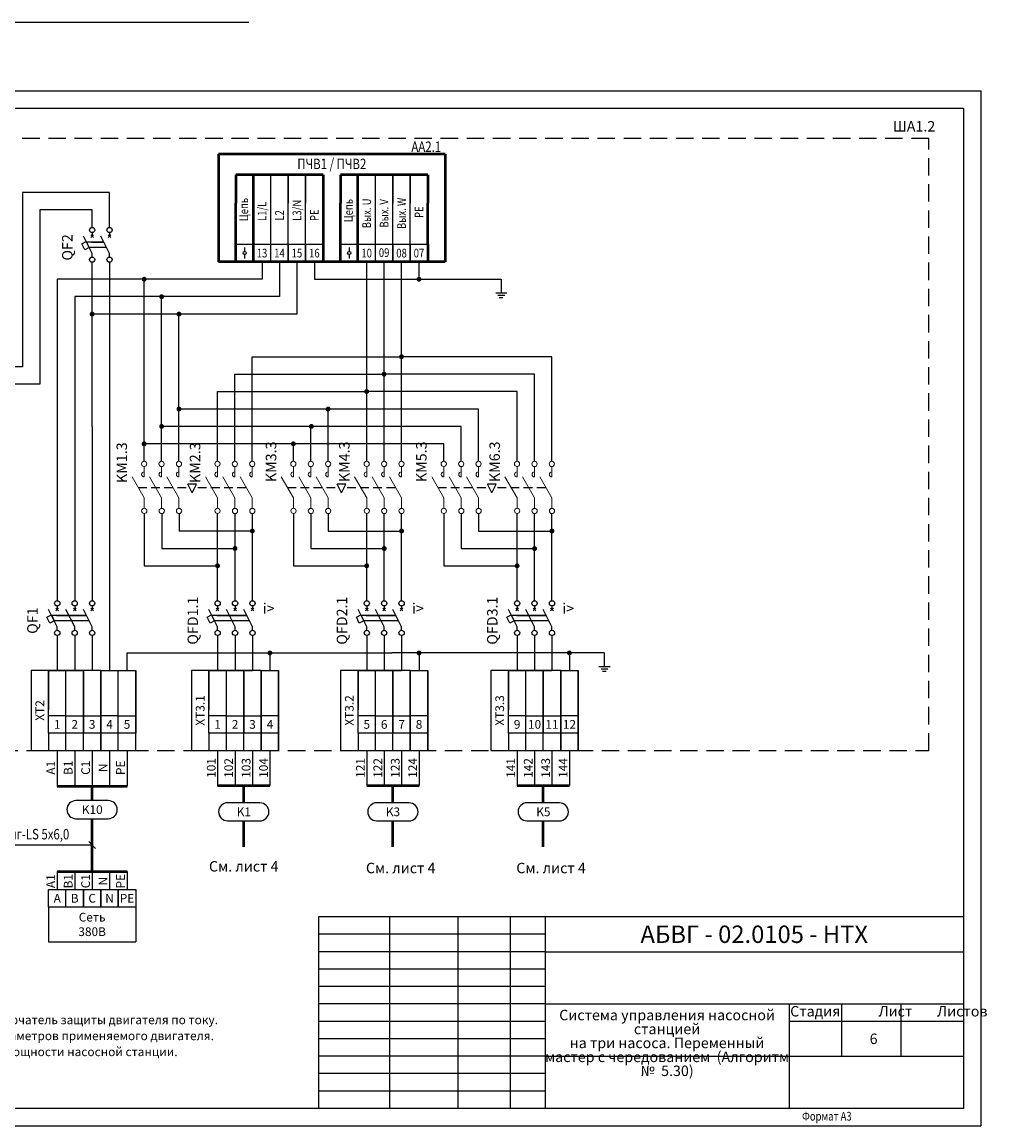
# Model space of a CAD drawing. Units: millimetres. Extents: x 0 to 596, y 50 to 2725.
# Drawn here: x 145 to 422, y 367 to 684 of the extents above; entities that cross this region are included whole.
import ezdxf
from ezdxf.enums import TextEntityAlignment as Align

# ---------------------------------------------------------------- set-up
doc = ezdxf.new("R2010")
doc.units = ezdxf.units.MM
doc.linetypes.add('CONTI', pattern=[0])
doc.linetypes.add('DASHED2', pattern=[0.375, 0.25, -0.125])
doc.layers.add('0.3-STAMP', color=7, linetype='Continuous', lineweight=30)
doc.layers.add('015', color=7, linetype='Continuous', lineweight=15)
doc.layers.add('Слой1', color=10, linetype='Continuous', lineweight=200, plot=False)
for name, color, linetype in [('Съемка', 162, 'Continuous'), ('Текст', 7, 'Continuous'), ('Форматка', 4, 'Continuous')]:
    doc.layers.add(name, color=color, linetype=linetype)
doc.styles.add('35', font='Gost.shx', dxfattribs={"width": 0.8, "oblique": 15, "height": 3.5})
doc.styles.add('GOST', font='Gost.shx', dxfattribs={"width": 0.8, "oblique": 15})
doc.styles.add('gost2304', font='Gost.shx', dxfattribs={"width": 0.8, "oblique": 15, "height": 2.5})
doc.styles.add('Gost_ptb', font='Gost.shx', dxfattribs={"width": 0.8, "oblique": 15})
doc.styles.add('Romans8', font='Gost.shx', dxfattribs={"width": 0.8, "oblique": 15, "height": 3})
doc.styles.add('style4', font='Gost.shx', dxfattribs={"width": 0.8, "oblique": 15, "height": 3})

msp = doc.modelspace()

# ---------------------------------------------------------------- hatches: boundary and pattern name
at = {"layer": 'Съемка', "linetype": 'CONTI', "ltscale": 0.3}
for points in [[(180.99, 609.81, 1), (179.57, 609.81, 1)], [(259.79, 609.81, 1), (258.38, 609.81, 1)], [(186, 604.81, 1), (184.58, 604.81, 1)], [(166.06, 599.81, 1), (164.64, 599.81, 1)], [(190.97, 599.81, 1), (189.55, 599.81, 1)], [(254.77, 587.56, 1), (253.36, 587.56, 1)], [(249.8, 582.56, 1), (248.38, 582.56, 1)], [(244.79, 577.58, 1), (243.38, 577.58, 1)], [(190.96, 572.56, 1), (189.54, 572.56, 1)], [(233.75, 572.56, 1), (232.33, 572.56, 1)], [(185.98, 567.59, 1), (184.57, 567.59, 1)], [(228.94, 567.58, 1), (227.53, 567.58, 1)], [(180.98, 562.58, 1), (179.56, 562.58, 1)], [(223.77, 562.58, 1), (222.35, 562.58, 1)], [(212.01, 537.56, 1), (210.59, 537.56, 1)], [(254.81, 537.56, 1), (253.39, 537.56, 1)], [(297.94, 537.56, 1), (296.52, 537.56, 1)], [(207.04, 532.56, 1), (205.62, 532.56, 1)], [(249.83, 532.54, 1), (248.41, 532.54, 1)], [(292.96, 532.52, 1), (291.54, 532.52, 1)], [(202.03, 527.58, 1), (200.61, 527.58, 1)], [(244.82, 527.58, 1), (243.4, 527.58, 1)], [(287.95, 527.57, 1), (286.53, 527.57, 1)], [(217.05, 502.57, 1), (215.63, 502.57, 1)], [(259.82, 502.57, 1), (258.4, 502.57, 1)], [(302.95, 502.57, 1), (301.53, 502.57, 1)]]:
    msp.add_hatch(color=7, dxfattribs=at).paths.add_polyline_path(points)

# ---------------------------------------------------------------- linework, layer by layer
at = {"lineweight": 50, "ltscale": 100}
for p, q in [((266.59, 645.73), (201.59, 645.73)), ((231.59, 639.81), (231.59, 619.81)), ((201.59, 619.81), (201.59, 614.81)), ((231.59, 619.81), (231.59, 614.81)), ((266.59, 614.81), (201.59, 614.81))]:
    msp.add_line(p, q, dxfattribs=at)
at = {"ltscale": 100}
for p, q in [((170.35, 634.68), (145.35, 634.68)), ((150.35, 634.68), (145.35, 634.68)), ((145.35, 634.68), (145.35, 584.68)), ((170.35, 624.68), (170.35, 634.68)), ((165.35, 629.68), (150.35, 629.68)), ((150.35, 629.68), (150.35, 579.68)), ((165.35, 624.68), (165.35, 629.68)), ((165.35, 567.57), (165.35, 614.68)), ((170.35, 614.68), (170.35, 497.57)), ((214.09, 614.81), (214.09, 609.81)), ((219.09, 614.81), (219.09, 604.81)), ((224.09, 614.81), (224.09, 599.81)), ((229.09, 614.81), (229.09, 609.81)), ((244.09, 557.58), (244.09, 614.81)), ((249.09, 557.56), (249.09, 614.81)), ((254.07, 557.56), (254.07, 614.81)), ((259.09, 614.81), (259.09, 609.81)), ((214.09, 609.81), (155.35, 609.81)), ((155.35, 609.81), (155.35, 557.58)), ((180.27, 557.58), (180.28, 609.81)), ((229.09, 609.81), (282.63, 609.81)), ((219.09, 604.81), (160.35, 604.81)), ((160.35, 604.81), (160.35, 562.57)), ((185.27, 557.56), (185.29, 604.81)), ((224.09, 599.81), (165.35, 599.81)), ((190.25, 557.56), (190.26, 599.81)), ((211.27, 557.56), (211.27, 587.56)), ((211.27, 587.56), (254.07, 587.56)), ((297.19, 587.56), (254.07, 587.56)), ((297.19, 557.56), (297.19, 587.56)), ((145.35, 584.68), (135.35, 584.68)), ((150.35, 579.68), (140.35, 579.68)), ((206.3, 557.56), (206.3, 582.56)), ((206.3, 582.56), (249.09, 582.56)), ((292.22, 582.56), (249.09, 582.56)), ((292.22, 557.56), (292.22, 582.56)), ((201.29, 557.58), (201.29, 577.58)), ((201.29, 577.58), (244.09, 577.58)), ((287.21, 577.58), (244.09, 577.58)), ((287.21, 557.58), (287.21, 577.58)), ((276.17, 572.56), (190.25, 572.56)), ((233.04, 557.56), (233.04, 572.56)), ((276.17, 557.56), (276.17, 572.56)), ((165.35, 567.57), (165.35, 517.57)), ((271.2, 567.56), (185.28, 567.59)), ((228.07, 557.56), (228.07, 567.56)), ((271.2, 557.56), (271.2, 567.56)), ((160.35, 562.57), (160.35, 517.57)), ((266.19, 562.56), (180.27, 562.58)), ((223.06, 557.58), (223.06, 562.58)), ((266.19, 557.58), (266.19, 562.58)), ((155.35, 557.58), (155.35, 517.57)), ((195.3, 551.04), (192.8, 551.04)), ((194.05, 548.54), (192.8, 551.04)), ((194.05, 548.54), (195.3, 551.04)), ((238.09, 551.04), (235.59, 551.04)), ((236.84, 548.54), (235.59, 551.04)), ((236.84, 548.54), (238.09, 551.04)), ((281.22, 551.04), (278.72, 551.04)), ((279.97, 548.54), (278.72, 551.04)), ((279.97, 548.54), (281.22, 551.04)), ((180.3, 542.58), (180.3, 527.58)), ((185.31, 542.56), (185.31, 532.56)), ((190.28, 542.56), (190.28, 537.56)), ((201.32, 527.58), (201.32, 542.58)), ((206.34, 517.57), (206.34, 542.56)), ((211.34, 517.57), (211.3, 542.56)), ((223.1, 542.58), (223.1, 527.58)), ((228.1, 542.56), (228.1, 532.56)), ((233.07, 542.56), (233.07, 537.56)), ((244.11, 517.57), (244.12, 542.58)), ((249.11, 517.57), (249.12, 542.56)), ((254.11, 517.57), (254.1, 542.56)), ((266.22, 542.58), (266.22, 527.58)), ((271.23, 542.56), (271.23, 532.56)), ((276.2, 542.56), (276.2, 537.56)), ((287.24, 517.57), (287.25, 542.58)), ((292.24, 517.57), (292.25, 542.56)), ((297.24, 517.57), (297.23, 542.56)), ((211.3, 537.56), (190.28, 537.56)), ((233.07, 537.56), (254.1, 537.56)), ((276.2, 537.56), (297.23, 537.56)), ((185.31, 532.56), (206.33, 532.56)), ((228.1, 532.56), (249.12, 532.56)), ((271.23, 532.56), (292.25, 532.56)), ((180.3, 527.58), (201.32, 527.58)), ((201.34, 517.57), (201.34, 527.57)), ((223.1, 527.58), (244.11, 527.58)), ((266.22, 527.58), (287.24, 527.57)), ((175.35, 497.57), (175.35, 502.57)), ((175.35, 502.57), (251.27, 502.57)), ((216.34, 502.57), (216.34, 497.57)), ((302.24, 502.57), (251.27, 502.57)), ((259.11, 502.57), (259.11, 497.57)), ((302.24, 502.57), (302.24, 497.57)), ((312.24, 502.57), (302.24, 502.57)), ((165.34, 447.44), (133.36, 447.44))]:
    msp.add_line(p, q, dxfattribs=at)
at = {"color": 7}
for p, q in [((165.35, 617.18), (162.85, 622.18)), ((164.96, 621.79), (165.74, 622.57)), ((165.74, 621.79), (164.96, 622.57)), ((165.35, 623.18), (165.35, 622.18)), ((170.35, 617.18), (167.85, 622.18)), ((169.96, 621.79), (170.74, 622.57)), ((170.74, 621.79), (169.96, 622.57)), ((170.35, 623.18), (170.35, 622.18)), ((168.73, 620.43), (163.73, 620.43)), ((169.48, 618.93), (164.48, 618.93)), ((165.17, 620.43), (168.73, 620.43)), ((165.35, 616.18), (165.35, 617.18)), ((170.35, 616.18), (170.35, 617.18)), ((155.35, 510.07), (152.85, 515.07)), ((163.73, 513.32), (153.73, 513.32)), ((154.96, 514.68), (155.74, 515.46)), ((155.74, 514.68), (154.96, 515.46)), ((155.17, 513.32), (163.73, 513.32)), ((155.35, 516.07), (155.35, 515.07)), ((160.35, 510.07), (157.85, 515.07)), ((159.96, 514.68), (160.74, 515.46)), ((160.74, 514.68), (159.96, 515.46)), ((160.35, 516.07), (160.35, 515.07)), ((165.35, 510.07), (162.85, 515.07)), ((164.96, 514.68), (165.74, 515.46)), ((165.74, 514.68), (164.96, 515.46)), ((165.35, 516.07), (165.35, 515.07)), ((201.34, 510.07), (198.84, 515.07)), ((209.71, 513.32), (199.71, 513.32)), ((200.95, 514.68), (201.73, 515.46)), ((201.73, 514.68), (200.95, 515.46)), ((201.15, 513.32), (209.71, 513.32)), ((201.34, 516.07), (201.34, 515.07)), ((206.34, 510.07), (203.84, 515.07)), ((205.95, 514.68), (206.73, 515.46)), ((206.73, 514.68), (205.95, 515.46)), ((206.34, 516.07), (206.34, 515.07)), ((211.34, 510.07), (208.84, 515.07)), ((210.95, 514.68), (211.73, 515.46)), ((211.73, 514.68), (210.95, 515.46)), ((211.34, 516.07), (211.34, 515.07)), ((244.11, 510.07), (241.61, 515.07)), ((252.49, 513.32), (242.49, 513.32)), ((243.72, 514.68), (244.5, 515.46)), ((244.5, 514.68), (243.72, 515.46)), ((243.93, 513.32), (252.49, 513.32)), ((244.11, 516.07), (244.11, 515.07)), ((249.11, 510.07), (246.61, 515.07)), ((248.72, 514.68), (249.5, 515.46)), ((249.5, 514.68), (248.72, 515.46)), ((249.11, 516.07), (249.11, 515.07)), ((254.11, 510.07), (251.61, 515.07)), ((253.72, 514.68), (254.5, 515.46)), ((254.5, 514.68), (253.72, 515.46)), ((254.11, 516.07), (254.11, 515.07)), ((287.24, 510.07), (284.74, 515.07)), ((295.62, 513.32), (285.62, 513.32)), ((286.85, 514.68), (287.63, 515.46)), ((287.63, 514.68), (286.85, 515.46)), ((287.06, 513.32), (295.62, 513.32)), ((287.24, 516.07), (287.24, 515.07)), ((292.24, 510.07), (289.74, 515.07)), ((291.85, 514.68), (292.63, 515.46)), ((292.63, 514.68), (291.85, 515.46)), ((292.24, 516.07), (292.24, 515.07)), ((297.24, 510.07), (294.74, 515.07)), ((296.85, 514.68), (297.63, 515.46)), ((297.63, 514.68), (296.85, 515.46)), ((297.24, 516.07), (297.24, 515.07)), ((164.48, 511.82), (154.48, 511.82)), ((155.35, 509.07), (155.35, 510.07)), ((160.35, 509.07), (160.35, 510.07)), ((165.35, 509.07), (165.35, 510.07)), ((210.46, 511.82), (200.46, 511.82)), ((201.34, 509.07), (201.34, 510.07)), ((206.34, 509.07), (206.34, 510.07)), ((211.34, 509.07), (211.34, 510.07)), ((253.24, 511.82), (243.24, 511.82)), ((244.11, 509.07), (244.11, 510.07)), ((249.11, 509.07), (249.11, 510.07)), ((254.11, 509.07), (254.11, 510.07)), ((296.37, 511.82), (286.37, 511.82)), ((287.24, 509.07), (287.24, 510.07)), ((292.24, 509.07), (292.24, 510.07)), ((297.24, 509.07), (297.24, 510.07)), ((169.99, 460.19), (160.71, 460.19)), ((213.48, 459.57), (204.2, 459.57)), ((256.25, 459.57), (246.97, 459.57)), ((299.38, 459.57), (290.1, 459.57)), ((160.69, 455.01), (169.97, 455.01)), ((204.17, 454.39), (213.45, 454.39)), ((246.95, 454.39), (256.23, 454.39)), ((290.07, 454.39), (299.36, 454.39))]:
    msp.add_line(p, q, dxfattribs=at)
for p, q in [((282.63, 609.81), (282.63, 605.88)), ((281.11, 605.88), (284.27, 605.88)), ((281.7, 605.22), (283.68, 605.22)), ((282.1, 604.57), (283.16, 604.57)), ((312.24, 502.57), (312.24, 498.64)), ((310.72, 498.64), (313.89, 498.64)), ((311.32, 497.98), (313.3, 497.98)), ((311.71, 497.33), (312.77, 497.33)), ((164.38, 448.42), (166.3, 446.45))]:
    msp.add_line(p, q)
at = {"linetype": 'DASHED2', "ltscale": 10}
for p, q in [((178.55, 550.07), (192.41, 550.07)), ((195.69, 550.07), (209.54, 550.07)), ((221.34, 550.07), (235.2, 550.07)), ((238.48, 550.07), (252.34, 550.07)), ((264.47, 550.07), (278.33, 550.07)), ((281.61, 550.07), (295.47, 550.07))]:
    msp.add_line(p, q, dxfattribs=at)
at = {"ltscale": 50}
for p, q in [((155.35, 507.57), (155.35, 497.57)), ((160.35, 507.57), (160.35, 497.57)), ((165.35, 507.57), (165.35, 497.57)), ((201.34, 507.57), (201.34, 497.57)), ((206.34, 507.57), (206.34, 497.57)), ((211.34, 507.57), (211.34, 497.57)), ((244.11, 507.57), (244.11, 497.57)), ((249.11, 507.57), (249.11, 497.57)), ((254.11, 507.57), (254.11, 497.57)), ((287.24, 507.57), (287.24, 497.57)), ((292.24, 507.57), (292.24, 497.57)), ((297.24, 507.57), (297.24, 497.57)), ((152.85, 497.57), (147.85, 497.57)), ((147.85, 497.57), (147.85, 474.57)), ((152.85, 484.57), (152.85, 497.57)), ((152.85, 497.57), (152.85, 486.29)), ((152.85, 497.57), (162.85, 497.57)), ((157.85, 497.57), (152.85, 497.57)), ((157.85, 484.57), (157.85, 497.57)), ((162.85, 497.57), (157.85, 497.57)), ((162.85, 497.57), (162.85, 484.57)), ((162.85, 484.57), (162.85, 497.57)), ((167.85, 497.57), (162.85, 497.57)), ((167.85, 497.57), (167.85, 484.57)), ((167.85, 484.57), (167.85, 497.57)), ((167.85, 497.57), (167.85, 486.29)), ((167.85, 497.57), (172.85, 497.57)), ((172.85, 484.57), (172.85, 497.57)), ((172.85, 497.57), (177.85, 497.57)), ((177.85, 497.57), (177.85, 484.57)), ((177.85, 484.57), (177.85, 497.57)), ((198.84, 497.57), (193.84, 497.57)), ((193.84, 497.57), (193.84, 474.57)), ((198.84, 484.57), (198.84, 497.57)), ((198.84, 497.57), (198.84, 486.29)), ((198.84, 497.57), (208.84, 497.57)), ((203.84, 497.57), (198.84, 497.57)), ((201.34, 497.57), (211.34, 497.57)), ((203.84, 484.57), (203.84, 497.57)), ((208.84, 497.57), (203.84, 497.57)), ((208.84, 497.57), (208.84, 484.57)), ((208.84, 484.57), (208.84, 497.57)), ((213.84, 497.57), (208.84, 497.57)), ((213.84, 497.57), (213.84, 484.57)), ((213.84, 484.57), (213.84, 497.57)), ((213.84, 497.57), (213.84, 486.29)), ((213.84, 497.57), (218.84, 497.57)), ((218.84, 484.57), (218.84, 497.57)), ((218.84, 497.57), (218.84, 484.57)), ((218.84, 484.57), (218.84, 497.57)), ((218.84, 497.57), (218.84, 486.29)), ((241.61, 497.57), (236.61, 497.57)), ((236.61, 497.57), (236.61, 474.57)), ((241.61, 484.57), (241.61, 497.57)), ((241.61, 497.57), (241.61, 486.29)), ((241.61, 497.57), (251.61, 497.57)), ((246.61, 497.57), (241.61, 497.57)), ((244.11, 497.57), (254.11, 497.57)), ((246.61, 484.57), (246.61, 497.57)), ((251.61, 497.57), (246.61, 497.57)), ((251.61, 497.57), (251.61, 484.57)), ((251.61, 484.57), (251.61, 497.57)), ((256.61, 497.57), (251.61, 497.57)), ((256.61, 497.57), (256.61, 484.57)), ((256.61, 484.57), (256.61, 497.57)), ((256.61, 497.57), (256.61, 486.29)), ((256.61, 497.57), (261.61, 497.57)), ((261.61, 484.57), (261.61, 497.57)), ((261.61, 497.57), (261.61, 484.57)), ((261.61, 484.57), (261.61, 497.57)), ((261.61, 497.57), (261.61, 486.29)), ((284.74, 497.57), (279.74, 497.57)), ((279.74, 497.57), (279.74, 474.57)), ((284.74, 484.57), (284.74, 497.57)), ((284.74, 497.57), (284.74, 486.29)), ((284.74, 497.57), (294.74, 497.57)), ((289.74, 497.57), (284.74, 497.57)), ((287.24, 497.57), (297.24, 497.57)), ((289.74, 484.57), (289.74, 497.57)), ((294.74, 497.57), (289.74, 497.57)), ((294.74, 497.57), (294.74, 484.57)), ((294.74, 484.57), (294.74, 497.57)), ((299.74, 497.57), (294.74, 497.57)), ((299.74, 497.57), (299.74, 484.57)), ((299.74, 484.57), (299.74, 497.57)), ((299.74, 497.57), (299.74, 486.29)), ((299.74, 497.57), (304.74, 497.57)), ((304.74, 484.57), (304.74, 497.57)), ((304.74, 497.57), (304.74, 484.57)), ((304.74, 484.57), (304.74, 497.57)), ((304.74, 497.57), (304.74, 486.29)), ((152.85, 479.57), (152.85, 484.57)), ((157.85, 484.57), (152.85, 484.57)), ((157.85, 479.57), (157.85, 484.57)), ((157.85, 484.57), (162.85, 484.57)), ((162.85, 484.57), (162.85, 479.57)), ((162.85, 479.57), (162.85, 484.57)), ((162.85, 484.57), (167.85, 484.57)), ((167.85, 484.57), (167.85, 479.57)), ((167.85, 479.57), (167.85, 484.57)), ((172.85, 484.57), (167.85, 484.57)), ((172.85, 479.57), (172.85, 484.57)), ((172.85, 484.57), (177.85, 484.57)), ((177.85, 484.57), (177.85, 479.57)), ((177.85, 479.57), (177.85, 484.57)), ((198.84, 479.57), (198.84, 484.57)), ((203.84, 484.57), (198.84, 484.57)), ((203.84, 479.57), (203.84, 484.57)), ((203.84, 484.57), (208.84, 484.57)), ((208.84, 484.57), (208.84, 479.57)), ((208.84, 479.57), (208.84, 484.57)), ((208.84, 484.57), (213.84, 484.57)), ((213.84, 484.57), (213.84, 479.57)), ((213.84, 479.57), (213.84, 484.57)), ((218.84, 484.57), (213.84, 484.57)), ((218.84, 479.57), (218.84, 484.57)), ((218.84, 484.57), (218.84, 479.57)), ((218.84, 479.57), (218.84, 484.57)), ((241.61, 479.57), (241.61, 484.57)), ((246.61, 484.57), (241.61, 484.57)), ((246.61, 479.57), (246.61, 484.57)), ((246.61, 484.57), (251.61, 484.57)), ((251.61, 484.57), (251.61, 479.57)), ((251.61, 479.57), (251.61, 484.57)), ((251.61, 484.57), (256.61, 484.57)), ((256.61, 484.57), (256.61, 479.57)), ((256.61, 479.57), (256.61, 484.57)), ((261.61, 484.57), (256.61, 484.57)), ((261.61, 479.57), (261.61, 484.57)), ((261.61, 484.57), (261.61, 479.57)), ((261.61, 479.57), (261.61, 484.57)), ((284.74, 479.57), (284.74, 484.57)), ((289.74, 484.57), (284.74, 484.57)), ((289.74, 479.57), (289.74, 484.57)), ((289.74, 484.57), (294.74, 484.57)), ((294.74, 484.57), (294.74, 479.57)), ((294.74, 479.57), (294.74, 484.57)), ((294.74, 484.57), (299.74, 484.57)), ((299.74, 484.57), (299.74, 479.57)), ((299.74, 479.57), (299.74, 484.57)), ((304.74, 484.57), (299.74, 484.57)), ((304.74, 479.57), (304.74, 484.57)), ((304.74, 484.57), (304.74, 479.57)), ((304.74, 479.57), (304.74, 484.57)), ((157.85, 479.57), (152.85, 479.57)), ((152.85, 479.57), (152.85, 474.57)), ((157.85, 474.57), (157.85, 479.57)), ((162.85, 479.57), (157.85, 479.57)), ((162.85, 474.57), (162.85, 479.57)), ((162.85, 474.57), (162.85, 479.57)), ((167.85, 479.57), (162.85, 479.57)), ((167.85, 474.57), (167.85, 479.57)), ((172.85, 479.57), (167.85, 479.57)), ((167.85, 479.57), (167.85, 474.57)), ((172.85, 474.57), (172.85, 479.57)), ((177.85, 479.57), (172.85, 479.57)), ((177.85, 474.57), (177.85, 479.57)), ((177.85, 474.57), (177.85, 479.57)), ((203.84, 479.57), (198.84, 479.57)), ((198.84, 479.57), (198.84, 474.57)), ((203.84, 474.57), (203.84, 479.57)), ((208.84, 479.57), (203.84, 479.57)), ((208.84, 474.57), (208.84, 479.57)), ((208.84, 474.57), (208.84, 479.57)), ((213.84, 479.57), (208.84, 479.57)), ((213.84, 474.57), (213.84, 479.57)), ((218.84, 479.57), (213.84, 479.57)), ((213.84, 479.57), (213.84, 474.57)), ((218.84, 474.57), (218.84, 479.57)), ((218.84, 474.57), (218.84, 479.57)), ((218.84, 479.57), (218.84, 474.57)), ((246.61, 479.57), (241.61, 479.57)), ((241.61, 479.57), (241.61, 474.57)), ((246.61, 474.57), (246.61, 479.57)), ((251.61, 479.57), (246.61, 479.57)), ((251.61, 474.57), (251.61, 479.57)), ((251.61, 474.57), (251.61, 479.57)), ((256.61, 479.57), (251.61, 479.57)), ((256.61, 474.57), (256.61, 479.57)), ((261.61, 479.57), (256.61, 479.57)), ((256.61, 479.57), (256.61, 474.57)), ((261.61, 474.57), (261.61, 479.57)), ((261.61, 474.57), (261.61, 479.57)), ((261.61, 479.57), (261.61, 474.57)), ((289.74, 479.57), (284.74, 479.57)), ((284.74, 479.57), (284.74, 474.57)), ((289.74, 474.57), (289.74, 479.57)), ((294.74, 479.57), (289.74, 479.57)), ((294.74, 474.57), (294.74, 479.57)), ((294.74, 474.57), (294.74, 479.57)), ((299.74, 479.57), (294.74, 479.57)), ((299.74, 474.57), (299.74, 479.57)), ((304.74, 479.57), (299.74, 479.57)), ((299.74, 479.57), (299.74, 474.57)), ((304.74, 474.57), (304.74, 479.57)), ((304.74, 474.57), (304.74, 479.57)), ((304.74, 479.57), (304.74, 474.57)), ((147.85, 474.57), (152.85, 474.57)), ((152.85, 474.57), (157.85, 474.57)), ((155.35, 474.57), (155.35, 464.38)), ((157.85, 474.57), (162.85, 474.57)), ((160.35, 474.57), (160.35, 464.38)), ((162.85, 474.57), (167.85, 474.57)), ((165.35, 474.57), (165.35, 464.38)), ((167.85, 474.57), (172.85, 474.57)), ((170.35, 474.57), (170.35, 464.38)), ((172.85, 474.57), (177.85, 474.57)), ((175.35, 474.57), (175.35, 464.38)), ((193.84, 474.57), (198.84, 474.57)), ((198.84, 474.57), (203.84, 474.57)), ((201.34, 474.57), (201.34, 464.57)), ((203.84, 474.57), (208.84, 474.57)), ((206.34, 474.57), (206.34, 464.57)), ((208.84, 474.57), (213.84, 474.57)), ((211.34, 474.57), (211.34, 464.57)), ((213.84, 474.57), (218.84, 474.57)), ((216.34, 474.57), (216.34, 464.57)), ((236.61, 474.57), (241.61, 474.57)), ((241.61, 474.57), (246.61, 474.57)), ((244.11, 474.57), (244.11, 464.57)), ((246.61, 474.57), (251.61, 474.57)), ((249.11, 474.57), (249.11, 464.57)), ((251.61, 474.57), (256.61, 474.57)), ((254.11, 474.57), (254.11, 464.57)), ((256.61, 474.57), (261.61, 474.57)), ((259.11, 474.57), (259.11, 464.57)), ((279.74, 474.57), (284.74, 474.57)), ((284.74, 474.57), (289.74, 474.57)), ((287.24, 474.57), (287.24, 464.57)), ((289.74, 474.57), (294.74, 474.57)), ((292.24, 474.57), (292.24, 464.57)), ((294.74, 474.57), (299.74, 474.57)), ((297.24, 474.57), (297.24, 464.57)), ((299.74, 474.57), (304.74, 474.57)), ((302.24, 474.57), (302.24, 464.57)), ((155.35, 439.86), (155.35, 434.67)), ((160.35, 439.86), (160.35, 434.67)), ((165.35, 439.86), (165.35, 434.67)), ((170.35, 439.86), (170.35, 434.67)), ((175.35, 439.86), (175.35, 434.67)), ((152.85, 434.67), (162.85, 434.67)), ((152.85, 429.67), (152.85, 434.67)), ((152.85, 434.67), (157.85, 434.67)), ((157.85, 429.67), (157.85, 434.67)), ((157.85, 434.67), (162.85, 434.67)), ((162.85, 434.67), (162.85, 429.67)), ((162.85, 429.67), (162.85, 434.67)), ((162.85, 434.67), (167.85, 434.67)), ((167.85, 434.67), (167.85, 429.67)), ((167.85, 434.67), (167.85, 429.67)), ((167.85, 429.67), (167.85, 434.67)), ((167.85, 434.67), (172.85, 434.67)), ((172.85, 434.67), (172.85, 429.67)), ((172.85, 434.67), (172.85, 429.67)), ((172.85, 429.67), (172.85, 434.67)), ((172.85, 434.67), (177.85, 434.67)), ((177.85, 434.67), (177.85, 429.67)), ((177.85, 429.67), (152.85, 429.67)), ((152.85, 429.67), (152.85, 419.67)), ((177.85, 429.67), (177.85, 419.67)), ((152.85, 419.67), (177.85, 419.67))]:
    msp.add_line(p, q, dxfattribs=at)
at = {"lineweight": 50, "ltscale": 50}
for p, q in [((155.35, 464.38), (175.35, 464.38)), ((165.35, 460.19), (165.35, 464.38)), ((201.34, 464.57), (216.34, 464.57)), ((208.84, 459.57), (208.84, 464.57)), ((244.11, 464.57), (259.11, 464.57)), ((251.61, 459.57), (251.61, 464.57)), ((287.24, 464.57), (302.24, 464.57)), ((294.74, 459.57), (294.74, 464.57)), ((165.35, 439.86), (165.33, 455.01)), ((208.84, 446.89), (208.84, 454.39)), ((251.61, 446.89), (251.61, 454.39)), ((294.74, 446.89), (294.74, 454.39)), ((155.35, 439.86), (175.35, 439.86))]:
    msp.add_line(p, q, dxfattribs=at)
at = {"color": 3, "linetype": 'DASHED2', "ltscale": 20}
msp.add_lwpolyline([(34.02, 474.57), (405.31, 474.57), (405.31, 650.23), (34.02, 650.23)], close=True, dxfattribs=at)
at = {"color": 7, "ltscale": 0.008}
for points in [[(163.22, 618.26), (162.37, 619.95), (163.65, 620.59), (164.49, 618.9)], [(153.22, 511.15), (152.37, 512.84), (153.65, 513.48), (154.49, 511.79)], [(199.21, 511.15), (198.36, 512.84), (199.63, 513.48), (200.48, 511.79)], [(241.98, 511.15), (241.13, 512.84), (242.41, 513.48), (243.25, 511.79)], [(285.11, 511.15), (284.26, 512.84), (285.54, 513.48), (286.38, 511.79)]]:
    msp.add_lwpolyline(points, close=True, dxfattribs=at)
at = {"color": 7}
for centre in [(165.35, 623.93), (170.35, 623.93), (165.35, 615.43), (170.35, 615.43), (155.35, 516.82), (160.35, 516.82), (165.35, 516.82), (201.34, 516.82), (206.34, 516.82), (211.34, 516.82), (244.11, 516.82), (249.11, 516.82), (254.11, 516.82), (287.24, 516.82), (292.24, 516.82), (297.24, 516.82), (155.35, 508.32), (160.35, 508.32), (165.35, 508.32), (201.34, 508.32), (206.34, 508.32), (211.34, 508.32), (244.11, 508.32), (249.11, 508.32), (254.11, 508.32), (287.24, 508.32), (292.24, 508.32), (297.24, 508.32)]:
    msp.add_circle(centre, 0.75, dxfattribs=at)
for centre, start, end in [((160.71, 457.6), 90, 269.4515), ((169.97, 457.6), 270, 89.4515), ((204.2, 456.98), 90, 269.4515), ((213.45, 456.98), 270, 89.4515), ((246.97, 456.98), 90, 269.4515), ((256.23, 456.98), 270, 89.4515), ((290.1, 456.98), 90, 269.4515), ((299.36, 456.98), 270, 89.4515)]:
    msp.add_arc(centre, 2.59, start, end, dxfattribs=at)
at = {"layer": '0.3-STAMP', "lineweight": 50}
for p, q in [((201.59, 645.73), (201.59, 619.81)), ((266.59, 645.73), (266.59, 614.81)), ((231.59, 639.81), (206.59, 639.81)), ((206.59, 639.81), (206.59, 631.65)), ((211.59, 619.81), (211.59, 639.81)), ((261.59, 639.81), (236.59, 639.81)), ((236.59, 639.81), (236.59, 631.65)), ((241.59, 619.81), (241.59, 639.81)), ((261.59, 639.81), (261.59, 631.65)), ((206.59, 619.81), (206.59, 631.65)), ((236.59, 619.81), (236.59, 631.65)), ((261.59, 619.81), (261.59, 631.65)), ((206.59, 614.81), (206.59, 619.81)), ((211.59, 614.81), (211.59, 619.81)), ((231.59, 619.81), (231.59, 614.81)), ((236.59, 614.81), (236.59, 619.81)), ((241.59, 614.81), (241.59, 619.81)), ((261.59, 619.81), (261.59, 614.81)), ((216.59, 614.81), (211.59, 614.81)), ((221.59, 614.81), (216.59, 614.81)), ((226.59, 614.81), (221.59, 614.81)), ((231.59, 614.81), (226.59, 614.81)), ((246.59, 614.81), (241.59, 614.81)), ((251.59, 614.81), (246.59, 614.81)), ((256.59, 614.81), (251.59, 614.81)), ((261.59, 614.81), (256.59, 614.81))]:
    msp.add_line(p, q, dxfattribs=at)
at = {"layer": '0.3-STAMP', "lineweight": -2}
for p, q in [((216.59, 619.81), (216.59, 639.81)), ((216.59, 626.65), (216.59, 639.81)), ((221.59, 639.81), (221.59, 631.65)), ((221.59, 619.81), (221.59, 639.81)), ((221.59, 626.65), (221.59, 639.81)), ((226.59, 639.81), (226.59, 631.65)), ((226.59, 619.81), (226.59, 639.81)), ((226.59, 626.65), (226.59, 639.81)), ((246.59, 619.81), (246.59, 639.81)), ((246.59, 626.65), (246.59, 639.81)), ((251.59, 639.81), (251.59, 631.65)), ((251.59, 619.81), (251.59, 639.81)), ((251.59, 626.65), (251.59, 639.81)), ((256.59, 639.81), (256.59, 631.65)), ((256.59, 619.81), (256.59, 639.81)), ((256.59, 626.65), (256.59, 639.81)), ((221.59, 619.81), (221.59, 631.65)), ((226.59, 619.81), (226.59, 631.65)), ((251.59, 619.81), (251.59, 631.65)), ((256.59, 619.81), (256.59, 631.65)), ((211.59, 619.81), (206.59, 619.81)), ((216.59, 619.81), (211.59, 619.81)), ((216.59, 614.81), (216.59, 619.81)), ((221.59, 619.81), (216.59, 619.81)), ((221.59, 619.81), (221.59, 614.81)), ((221.59, 614.81), (221.59, 619.81)), ((221.59, 614.81), (221.59, 619.81)), ((226.59, 619.81), (221.59, 619.81)), ((226.59, 619.81), (226.59, 614.81)), ((226.59, 614.81), (226.59, 619.81)), ((226.59, 614.81), (226.59, 619.81)), ((231.59, 619.81), (226.59, 619.81)), ((231.59, 614.81), (231.59, 619.81)), ((241.59, 619.81), (236.59, 619.81)), ((246.59, 619.81), (241.59, 619.81)), ((246.59, 614.81), (246.59, 619.81)), ((251.59, 619.81), (246.59, 619.81)), ((251.59, 619.81), (251.59, 614.81)), ((251.59, 614.81), (251.59, 619.81)), ((251.59, 614.81), (251.59, 619.81)), ((256.59, 619.81), (251.59, 619.81)), ((256.59, 619.81), (256.59, 614.81)), ((256.59, 614.81), (256.59, 619.81)), ((256.59, 614.81), (256.59, 619.81)), ((261.59, 619.81), (256.59, 619.81)), ((261.59, 614.81), (261.59, 619.81)), ((211.59, 614.81), (206.59, 614.81)), ((216.59, 614.81), (211.59, 614.81)), ((221.59, 614.81), (216.59, 614.81)), ((241.59, 614.81), (236.59, 614.81)), ((246.59, 614.81), (241.59, 614.81)), ((251.59, 614.81), (246.59, 614.81))]:
    msp.add_line(p, q, dxfattribs=at)
at = {"layer": '0.3-STAMP', "color": 7, "lineweight": -2}
for p, q in [((209.09, 618.88), (209.09, 617.76)), ((239.09, 618.88), (239.09, 617.76)), ((209.09, 616.86), (209.09, 615.74)), ((239.09, 616.86), (239.09, 615.74))]:
    msp.add_line(p, q, dxfattribs=at)
for centre in [(209.09, 617.31), (239.09, 617.31)]:
    msp.add_circle(centre, 0.452, dxfattribs=at)
at = {"layer": '015', "color": 7, "ltscale": 100}
for p, q in [((180.28, 553.07), (180.28, 556.07)), ((185.29, 553.06), (185.29, 556.06)), ((190.26, 553.06), (190.26, 556.06)), ((201.3, 553.07), (201.3, 556.07)), ((206.31, 553.06), (206.31, 556.06)), ((211.28, 553.06), (211.28, 556.06)), ((223.08, 553.07), (223.08, 556.07)), ((228.08, 553.06), (228.08, 556.06)), ((233.06, 553.06), (233.06, 556.06)), ((244.1, 553.07), (244.1, 556.07)), ((249.11, 553.06), (249.11, 556.06)), ((254.08, 553.06), (254.08, 556.06)), ((266.21, 553.07), (266.21, 556.07)), ((271.21, 553.06), (271.21, 556.06)), ((276.19, 553.06), (276.19, 556.06)), ((287.23, 553.07), (287.23, 556.07)), ((292.24, 553.06), (292.24, 556.06)), ((297.21, 553.06), (297.21, 556.06)), ((180.28, 547.07), (176.82, 553.07)), ((185.29, 547.06), (181.82, 553.06)), ((190.26, 547.06), (186.8, 553.06)), ((201.3, 547.07), (197.84, 553.07)), ((206.31, 547.06), (202.85, 553.06)), ((211.28, 547.06), (207.82, 553.06)), ((223.08, 547.07), (219.61, 553.07)), ((228.08, 547.06), (224.62, 553.06)), ((233.06, 547.06), (229.59, 553.06)), ((244.1, 547.07), (240.64, 553.07)), ((249.11, 547.06), (245.64, 553.06)), ((254.08, 547.06), (250.62, 553.06)), ((266.21, 547.07), (262.74, 553.07)), ((271.21, 547.06), (267.75, 553.06)), ((276.19, 547.06), (272.72, 553.06)), ((287.23, 547.07), (283.76, 553.07)), ((292.24, 547.06), (288.77, 553.06)), ((297.21, 547.06), (293.74, 553.06)), ((180.28, 544.07), (180.28, 547.07)), ((185.29, 544.06), (185.29, 547.06)), ((190.26, 544.06), (190.26, 547.06)), ((201.3, 544.07), (201.3, 547.07)), ((206.31, 544.06), (206.31, 547.06)), ((211.28, 544.06), (211.28, 547.06)), ((223.08, 544.07), (223.08, 547.07)), ((228.08, 544.06), (228.08, 547.06)), ((233.06, 544.06), (233.06, 547.06)), ((244.1, 544.07), (244.1, 547.07)), ((249.11, 544.06), (249.11, 547.06)), ((254.08, 544.06), (254.08, 547.06)), ((266.21, 544.07), (266.21, 547.07)), ((271.21, 544.06), (271.21, 547.06)), ((276.19, 544.06), (276.19, 547.06)), ((287.23, 544.07), (287.23, 547.07)), ((292.24, 544.06), (292.24, 547.06)), ((297.21, 544.06), (297.21, 547.06))]:
    msp.add_line(p, q, dxfattribs=at)
at = {"layer": '015', "color": 7, "linetype": 'Continuous'}
for centre in [(180.27, 556.83), (185.27, 556.81), (190.25, 556.81), (201.29, 556.83), (206.3, 556.81), (211.27, 556.81), (223.06, 556.83), (228.07, 556.81), (233.04, 556.81), (244.09, 556.83), (249.09, 556.81), (254.07, 556.81), (266.19, 556.83), (271.2, 556.81), (276.17, 556.81), (287.21, 556.83), (292.22, 556.81), (297.19, 556.81), (180.3, 543.33), (185.31, 543.31), (190.28, 543.31), (201.32, 543.33), (206.33, 543.31), (211.3, 543.31), (223.1, 543.33), (228.1, 543.31), (233.07, 543.31), (244.12, 543.33), (249.12, 543.31), (254.1, 543.31), (266.22, 543.33), (271.23, 543.31), (276.2, 543.31), (287.25, 543.33), (292.25, 543.31), (297.23, 543.31)]:
    msp.add_circle(centre, 0.75, dxfattribs=at)
at = {"layer": '015', "color": 7, "ltscale": 0.008}
for centre in [(180.28, 553.8), (185.29, 553.8), (190.26, 553.8), (201.3, 553.8), (206.31, 553.8), (211.28, 553.8), (223.08, 553.8), (228.08, 553.8), (233.06, 553.8), (244.1, 553.8), (249.11, 553.8), (254.08, 553.8), (266.21, 553.8), (271.21, 553.8), (276.19, 553.8), (287.23, 553.8), (292.24, 553.8), (297.21, 553.8)]:
    msp.add_arc(centre, 0.726, 90, 270, dxfattribs=at)
at = {"layer": 'Слой1', "color": 7, "linetype": 'ByBlock', "lineweight": -3, "ltscale": 0.4}
for p, q in [((0.25, 683.6), (210.25, 683.6)), ((0.25, 683.6), (210.25, 683.6)), ((0.25, 683.6), (210.25, 683.6)), ((0.25, 663.85), (210.25, 663.85)), ((210.25, 663.85), (420.25, 663.85)), ((0.25, 366.85), (210.25, 366.85)), ((0.25, 366.85), (210.25, 366.85)), ((210.25, 366.85), (420.25, 366.85)), ((210.25, 366.85), (420.25, 366.85)), ((210.25, 366.85), (420.25, 366.85))]:
    msp.add_line(p, q, dxfattribs=at)
at = {"layer": 'Слой1', "color": 7, "lineweight": -3}
msp.add_line((420.25, 663.85), (420.25, 366.85), dxfattribs=at)
msp.add_line((420.25, 663.85), (420.25, 366.85), dxfattribs=at)
msp.add_line((420.25, 663.85), (420.25, 366.85), dxfattribs=at)
msp.add_line((420.25, 663.85), (420.25, 366.85), dxfattribs=at)
msp.add_line((420.25, 663.85), (420.25, 366.85), dxfattribs=at)
at = {"layer": 'Форматка', "color": 7, "lineweight": -3}
for p, q in [((20.25, 658.85), (415.25, 658.85)), ((415.25, 658.85), (415.25, 371.85)), ((415.25, 426.85), (230.25, 426.85)), ((230.25, 426.85), (230.25, 371.85)), ((250.63, 426.85), (250.63, 371.85)), ((270.25, 426.85), (270.25, 371.85)), ((285.25, 426.85), (285.25, 371.85)), ((295.25, 426.85), (295.25, 371.85)), ((295.25, 421.85), (230.25, 421.85)), ((295.25, 416.85), (230.25, 416.85)), ((295.25, 416.85), (415.25, 416.85)), ((295.25, 411.85), (230.25, 411.85)), ((295.25, 406.85), (230.25, 406.85)), ((295.25, 401.85), (230.25, 401.85)), ((295.25, 401.85), (415.25, 401.85)), ((365.25, 401.85), (365.25, 371.85)), ((380.25, 401.85), (380.25, 386.85)), ((397.25, 401.85), (397.25, 386.85)), ((295.25, 396.85), (230.25, 396.85)), ((415.25, 396.85), (365.25, 396.85)), ((295.25, 391.85), (230.25, 391.85)), ((295.25, 386.85), (230.25, 386.85)), ((295.25, 386.85), (415.25, 386.85)), ((295.25, 381.85), (230.25, 381.85)), ((295.25, 376.85), (230.25, 376.85)), ((415.25, 371.85), (8.25, 371.85))]:
    msp.add_line(p, q, dxfattribs=at)

# ---------------------------------------------------------------- texts
at = {"color": 7, "style": 'style4', "oblique": 15, "width": 0.8}
msp.add_text('AA2.1', height=3, dxfattribs=at).set_placement((261.18, 647.84), align=Align.MIDDLE_CENTER)
at = {"style": 'gost2304', "oblique": 15, "width": 0.8}
for s, p in [('L1/L', (214.09, 629.28)), ('L3/N', (224.09, 629.58)), ('Вых. U', (244.09, 628.71)), ('Вых. V', (249.09, 628.71)), ('Вых. W', (254.09, 628.71)), ('PE', (259.09, 629.05)), ('L2', (219.09, 628.14)), ('PE', (229.09, 628.18))]:
    msp.add_text(s, height=2.5, rotation=90, dxfattribs=at).set_placement(p, align=Align.MIDDLE_CENTER)
for s, p in [('13', (214.09, 617.31)), ('14', (219.09, 617.31)), ('15', (224.09, 617.31)), ('16', (229.09, 617.31)), ('10', (244.09, 617.31)), ('09', (249.09, 617.45)), ('08', (254.09, 617.31)), ('07', (259.09, 617.31))]:
    msp.add_text(s, height=2.5, dxfattribs=at).set_placement(p, align=Align.MIDDLE_CENTER)
at = {"insert": (395.04, 655.2), "char_height": 3, "attachment_point": 1, "style": 'style4'}
msp.add_mtext_dynamic_manual_height_columns('ША1.2', width=6.7627, gutter_width=15, heights=[0], dxfattribs=at)
at = {"ltscale": 100, "insert": (295.25, 424.35), "char_height": 5, "width": 120, "attachment_point": 1, "style": 'Romans8'}
msp.add_mtext('\\pxqc;{\\A1;АБВГ - 02.0105 - НТХ}', dxfattribs=at)
at = {"ltscale": 100, "insert": (295.25, 400.17), "char_height": 3, "width": 70, "attachment_point": 1, "line_spacing_factor": 0.8, "style": 'Romans8'}
msp.add_mtext('\\pxqc;Система управления насосной станцией \\Pна три насоса. Переменный мастер с чередованием  (Алгоритм №  5.30)', dxfattribs=at)
at = {"layer": '0.3-STAMP', "lineweight": -3, "style": 'GOST', "oblique": 15, "width": 0.8}
msp.add_text('ПЧВ1 / ПЧВ2', height=3, dxfattribs=at).set_placement((234.09, 642.91), align=Align.MIDDLE_CENTER)
at = {"layer": '0.3-STAMP', "color": 0, "lineweight": -2, "style": 'Romans8', "oblique": 15, "width": 0.8}
for p in [(210.1, 626.48), (240.1, 626.18)]:
    msp.add_text('Цепь', height=2.5, rotation=90, dxfattribs=at).set_placement(p)
at = {"layer": 'Текст', "color": 7, "ltscale": 100, "attachment_point": 5, "rotation": 90, "style": 'Romans8'}
for s, insert, char_height, width in [('{\\A1;QF2}', (158.23, 618.95), 3, 7.6409), ('{\\A1;KM1.3}', (173.85, 557.17), 3, 7.6409), ('{\\A1;KM2.3}', (194.87, 557.17), 3, 7.6409), ('{\\A1;KM3.3}', (216.65, 557.42), 3, 7.6409), ('{\\A1;KM4.3}', (237.67, 557.42), 3, 7.6409), ('{\\A1;KM5.3}', (259.77, 557.42), 3, 7.6409), ('{\\A1;KM6.3}', (280.8, 557.42), 3, 7.6409), ('{\\A1;QFD1.1}', (194.22, 511.84), 3, 7.6409), ('{\\A1;QFD2.1}', (237, 511.84), 3, 7.6409), ('{\\A1;QFD3.1}', (280.12, 511.84), 3, 7.6409), ('\\A1;QF1', (148.23, 511.84), 3, 7.6409), ('{\\A1;XT2}', (150.35, 486.07), 2.5, 23), ('{\\A1;XT3.1}', (196.34, 486.07), 2.5, 23), ('{\\A1;XT3.2}', (239.11, 486.07), 2.5, 23), ('{\\A1;XT3.3}', (282.24, 486.07), 2.5, 23), ('\\A1;A1', (153.48, 469.62), 2.5, 16.1694), ('\\A1;B1', (158.48, 469.62), 2.5, 16.1694), ('\\A1;C1', (163.48, 469.62), 2.5, 16.1694), ('\\A1;N', (168.48, 469.62), 2.5, 16.1694), ('\\A1;PE', (173.48, 469.62), 2.5, 16.1694), ('\\A1;A1', (153.48, 437.07), 2.5, 16.1694), ('\\A1;B1', (158.48, 437.07), 2.5, 16.1694), ('\\A1;C1', (163.48, 437.07), 2.5, 16.1694), ('\\A1;N', (168.48, 437.07), 2.5, 16.1694), ('\\A1;PE', (173.48, 437.07), 2.5, 16.1694)]:
    msp.add_mtext(s, dxfattribs=dict(at, insert=insert, char_height=char_height, width=width))
at = {"layer": 'Текст', "color": 7, "ltscale": 100, "attachment_point": 5, "style": 'Romans8'}
for s, insert, char_height, width in [('{\\A1;i>}', (215.99, 515.33), 3, 5), ('{\\A1;i>}', (258.76, 515.33), 3, 5), ('{\\A1;i>}', (301.89, 515.33), 3, 5), ('\\A1;1', (155.35, 482.07), 2.5, 5), ('\\A1;2', (160.35, 482.07), 2.5, 5), ('\\A1;3', (165.35, 482.07), 2.5, 5), ('\\A1;4', (170.35, 482.07), 2.5, 5), ('\\A1;5', (175.35, 482.07), 2.5, 5), ('\\A1;1', (201.34, 482.07), 2.5, 5), ('\\A1;2', (206.34, 482.07), 2.5, 5), ('\\A1;3', (211.34, 482.07), 2.5, 5), ('\\A1;4', (216.34, 482.07), 2.5, 5), ('{\\A1;5}', (244.11, 482.07), 2.5, 5), ('{\\A1;6}', (249.11, 482.07), 2.5, 5), ('{\\A1;7}', (254.11, 482.07), 2.5, 5), ('{\\A1;8}', (259.11, 482.07), 2.5, 5), ('{\\A1;9}', (287.24, 482.07), 2.5, 5), ('{\\A1;10}', (292.24, 482.07), 2.5, 5), ('{\\A1;11}', (297.24, 482.07), 2.5, 5), ('{\\A1;12}', (302.24, 482.07), 2.5, 5), ('\\A1;A', (155.35, 432.17), 2.5, 5), ('\\A1;B', (160.35, 432.17), 2.5, 5), ('\\A1;C', (165.35, 432.17), 2.5, 5), ('\\A1;N', (170.35, 432.17), 2.5, 5), ('\\A1;PE', (175.35, 432.17), 2.5, 5), ('\\A1;Сеть\\P380В', (165.35, 424.67), 2.5, 25), ('{\\A1;6}', (389.48, 391.85), 3, 19.7446)]:
    msp.add_mtext(s, dxfattribs=dict(at, insert=insert, char_height=char_height, width=width))
at = {"layer": 'Текст', "color": 7, "lineweight": -2, "char_height": 2.5, "width": 10, "attachment_point": 5, "rotation": 90, "line_spacing_factor": 0.9, "style": 'Romans8'}
for s, insert in [('{\\A1;101}', (199.51, 469.57)), ('{\\A1;102}', (204.51, 469.57)), ('{\\A1;103}', (209.51, 469.57)), ('{\\A1;104}', (214.51, 469.57)), ('{\\A1;121}', (242.29, 469.57)), ('{\\A1;122}', (247.29, 469.57)), ('{\\A1;123}', (252.29, 469.57)), ('{\\A1;124}', (257.29, 469.57)), ('{\\A1;141}', (285.42, 469.57)), ('{\\A1;142}', (290.42, 469.57)), ('{\\A1;143}', (295.42, 469.57)), ('{\\A1;144}', (300.42, 469.57))]:
    msp.add_mtext(s, dxfattribs=dict(at, insert=insert))
at = {"layer": 'Текст', "color": 7, "lineweight": -2, "char_height": 2.5, "style": 'Romans8'}
for s, insert, width, attachment_point, line_spacing_factor in [('{\\A1;K10}', (165.38, 457.6), 9.2833, 5, 0.9), ('\\A1;K1', (208.86, 456.98), 9.2833, 5, 0.9), ('{\\A1;K3}', (251.64, 456.98), 9.2833, 5, 0.9), ('{\\A1;K5}', (294.77, 456.98), 9.2833, 5, 0.9), ('Примечание:\\P1. Рекомендуется использовать трёхфазный автоматический выключатель защиты двигателя по току. Мощность и технические характеристики подобрать исходя из параметров применяемого двигателя. \\P2. Силовой кабель ввода питания подобрать исходя из расчетной мощности насосной станции.', (28.92, 394.68), 185.4521, 4, 1.1)]:
    msp.add_mtext(s, dxfattribs=dict(at, insert=insert, width=width, attachment_point=attachment_point, line_spacing_factor=line_spacing_factor))
at = {"layer": 'Текст', "color": 0, "char_height": 3, "width": 52.5051, "attachment_point": 5, "line_spacing_factor": 0.9, "style": 'Romans8'}
for insert in [(208.84, 441.34), (253.85, 440.86), (296.98, 440.86)]:
    msp.add_mtext('{\\A1;См. лист 4}', dxfattribs=dict(at, insert=insert))
at = {"layer": 'Текст', "color": 7, "ltscale": 6.666667, "char_height": 3, "style": 'Romans8'}
for s, insert, width, attachment_point in [('Стадия', (372.75, 401.25), 15, 2), ('\\pi3.55;Лист', (380.25, 401.25), 15, 1), ('\\pi4.1499;Листов', (395.25, 401.25), 20, 1)]:
    msp.add_mtext(s, dxfattribs=dict(at, insert=insert, width=width, attachment_point=attachment_point))
at = {"layer": 'Форматка', "color": 7, "lineweight": -3, "style": 'Gost_ptb', "oblique": 15, "width": 0.8}
msp.add_text('КВВГнг-LS 5x6,0', height=3, dxfattribs=at).set_placement((146.1, 450.57), align=Align.MIDDLE_CENTER)
at = {"layer": 'Форматка', "color": 7, "lineweight": -3, "style": '35', "oblique": 15, "width": 0.8}
msp.add_text('Формат А3', height=2.5, dxfattribs=at).set_placement((368.96, 368.38))

doc.saveas('drawing.dxf')
